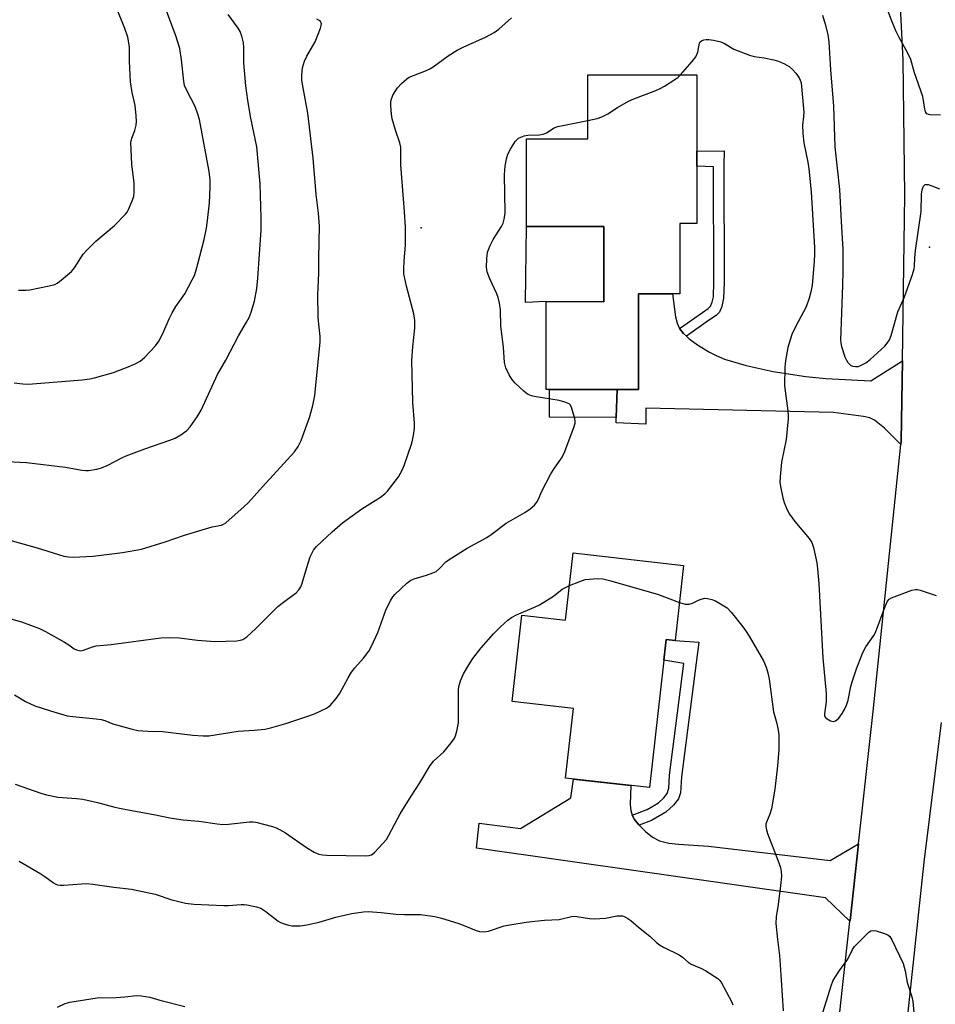
# Model space of a CAD drawing. Units: inches. Extents: x 1231766 to 1237766, y 525456 to 529456.
# Drawn here: x 1233134 to 1233411, y 527134 to 527431 of the extents above; entities that cross this region are included whole.
import ezdxf

# ---------------------------------------------------------------- set-up
doc = ezdxf.new("R2010")
doc.units = ezdxf.units.IN
doc.header["$MEASUREMENT"] = 0
for name, color, linetype in [('BLDG-Footprint', 5, 'Continuous'), ('CULTRL-Pad', 6, 'Continuous'), ('ELEV-Spot Elevation', 7, 'Continuous'), ('TRANS-Driveway', 251, 'Continuous'), ('TRANS-Non Street Sidewalk', 7, 'Continuous'), ('TRANS-Road', 130, 'Continuous'), ('Undefined', 1, 'Continuous')]:
    doc.layers.add(name, color=color, linetype=linetype)

msp = doc.modelspace()

# ---------------------------------------------------------------- linework, layer by layer
at = {"layer": 'BLDG-Footprint'}
for points, elevation in [([(1233338.6, 527414.32), (1233338.58, 527369.54), (1233333.55, 527369.54), (1233333.54, 527348.3), (1233321.02, 527348.31), (1233321, 527319.53), (1233293.18, 527319.55), (1233293.2, 527345.98), (1233310.63, 527345.97), (1233310.64, 527368.59), (1233287.27, 527368.6), (1233287.28, 527395.1), (1233305.75, 527395.09), (1233305.76, 527414.33)], 429.07), ([(1233334.61, 527266.48), (1233332.07, 527243.8), (1233329.38, 527244.1), (1233324.38, 527199.5), (1233299.07, 527202.34), (1233301.43, 527223.35), (1233282.92, 527225.43), (1233285.85, 527251.49), (1233299.07, 527250), (1233301.34, 527270.22)], 431.3)]:
    msp.add_lwpolyline(points, close=True, dxfattribs=dict(at, elevation=elevation))
at = {"layer": 'CULTRL-Pad'}
for points in [[(1233310.64, 527368.59), (1233310.63, 527345.97), (1233293.2, 527345.98), (1233287.02, 527345.76), (1233287.27, 527368.6)], [(1233314.57, 527319.54), (1233314.32, 527311.09), (1233294.22, 527311.14), (1233294.21, 527319.55)]]:
    msp.add_lwpolyline(points, close=True, dxfattribs=at)
at = {"layer": 'ELEV-Spot Elevation'}
for p in [(1233255.52, 527368.27, 426.35), (1233408.74, 527362.38, 426.33)]:
    msp.add_point(p, dxfattribs=at)
at = {"layer": 'TRANS-Driveway'}
for points in [[(1233333.39, 527337.85), (1233334.58, 527336.33), (1233335.49, 527335.54), (1233336.36, 527334.77), (1233339.17, 527332.77), (1233342.49, 527330.74), (1233344.47, 527329.72), (1233347.01, 527328.67), (1233353.47, 527326.71), (1233361.66, 527324.95), (1233371.52, 527323.4), (1233377.52, 527322.84), (1233391.08, 527322.09), (1233400.61, 527328.14), (1233400.27, 527304.15), (1233400.15, 527302.95), (1233395.24, 527307.88), (1233392.22, 527310.28), (1233390.82, 527310.91), (1233388.83, 527311.41), (1233379.84, 527312.52), (1233323.28, 527313.9), (1233323.22, 527309.06), (1233314.27, 527309.49), (1233314.32, 527311.09), (1233314.58, 527319.54), (1233321, 527319.53), (1233321.02, 527348.31), (1233331.34, 527348.3), (1233332.22, 527341.45), (1233332.72, 527339.47)], [(1233319.11, 527191.17), (1233319.79, 527189.93), (1233321.17, 527188.24), (1233321.26, 527188.16), (1233323.18, 527186.28), (1233325.31, 527184.53), (1233327.38, 527183.45), (1233330.17, 527182.76), (1233333.13, 527182.43), (1233342.19, 527181.82), (1233378.86, 527177.53), (1233387.38, 527182.52), (1233384.81, 527159.4), (1233384.79, 527159.22), (1233377.43, 527166.32), (1233272.17, 527181.25), (1233273.05, 527188.8), (1233285.45, 527187.15), (1233300.69, 527196.38), (1233301.49, 527202.07), (1233318.69, 527200.14), (1233318.55, 527194.36), (1233318.73, 527192.63)]]:
    msp.add_lwpolyline(points, close=True, dxfattribs=at)
at = {"layer": 'TRANS-Non Street Sidewalk'}
for points in [[(1233335.49, 527335.54), (1233334.58, 527336.33), (1233333.39, 527337.85), (1233340.31, 527342.75), (1233342.08, 527343.91), (1233342.79, 527344.62), (1233343.27, 527345.82), (1233343.62, 527347.47), (1233343.75, 527351.84), (1233343.69, 527386.64), (1233338.58, 527386.86), (1233338.59, 527389.96), (1233338.59, 527391.36), (1233346.88, 527391.4), (1233346.8, 527387.23), (1233346.86, 527351.75), (1233346.71, 527346.98), (1233346.19, 527344.47), (1233345.49, 527342.77), (1233344.45, 527341.76), (1233342.19, 527340.27)], [(1233321.26, 527188.16), (1233321.17, 527188.24), (1233319.79, 527189.93), (1233319.11, 527191.17), (1233323.7, 527192.93), (1233327.05, 527194.91), (1233328.67, 527196.43), (1233329.72, 527197.74), (1233330.21, 527199.38), (1233330.4, 527203.22), (1233334.75, 527236.9), (1233328.68, 527237.88), (1233329.08, 527241.45), (1233329.38, 527244.1), (1233332.07, 527243.8), (1233339.18, 527243.38), (1233338.39, 527237.09), (1233333.96, 527202.78), (1233333.68, 527197.97), (1233333.13, 527196.13), (1233331.59, 527194.18), (1233329.32, 527192.07), (1233325.01, 527189.59)]]:
    msp.add_lwpolyline(points, close=True, dxfattribs=at)
at = {"layer": 'TRANS-Road'}
for points in [[(1233372.01, 527041.44), (1233382.57, 527139.21), (1233384.79, 527159.22), (1233384.81, 527159.4), (1233387.38, 527182.52), (1233391.82, 527222.49), (1233400.15, 527302.95), (1233400.27, 527304.15), (1233400.61, 527328.14), (1233401.3, 527378.07), (1233400.85, 527418.74), (1233398.81, 527459.35), (1233395.2, 527499.86), (1233390.03, 527540.19), (1233384.98, 527570.22), (1233383.29, 527580.29), (1233381.1, 527593.52), (1233380.42, 527597.65), (1233376.25, 527622.86), (1233368.53, 527669.48), (1233353.92, 527744.06)], [(1233412.29, 527219.17), (1233407.07, 527177.02), (1233395.93, 527072.56)]]:
    msp.add_lwpolyline(points, dxfattribs=at)
at = {"layer": 'Undefined'}
for points, elevation in [([(1233412.13, 527402.16), (1233408.96, 527402.31), (1233408.44, 527402.42), (1233408.01, 527402.64), (1233407.6, 527403.22), (1233407.37, 527404.01), (1233406.99, 527406.64), (1233406.74, 527407.79), (1233404.29, 527415), (1233403.13, 527418.92), (1233402.32, 527420.72), (1233399.53, 527425.82), (1233398.64, 527427.64), (1233397.29, 527430.86), (1233394.71, 527437.84)], 426), ([(1233132.78, 527321.48), (1233135.42, 527321.2), (1233136.89, 527321.14), (1233138.36, 527321.22), (1233153.29, 527322.38), (1233155.61, 527322.72), (1233157.06, 527323.01), (1233162.78, 527324.64), (1233167.65, 527326.55), (1233169.53, 527327.38), (1233170.8, 527328.07), (1233172.14, 527329.16), (1233175.41, 527332.65), (1233176.4, 527334.1), (1233177.66, 527336.42), (1233179.59, 527340.83), (1233180.47, 527342.58), (1233181.61, 527344.51), (1233184.25, 527348.36), (1233186.51, 527352.54), (1233187.15, 527353.87), (1233187.6, 527355.18), (1233188.21, 527357.38), (1233190.08, 527364.73), (1233190.82, 527368.09), (1233191.14, 527370.43), (1233191.69, 527375.78), (1233191.95, 527380.41), (1233191.92, 527382.74), (1233191.6, 527385.26), (1233188.69, 527400.9), (1233188.23, 527402.49), (1233187.35, 527404.83), (1233184.96, 527409.38), (1233184.21, 527411.14), (1233183.94, 527412.46), (1233183.3, 527418.83), (1233182.77, 527422.27), (1233181.52, 527426.11), (1233178.8, 527433.66)], 420), ([(1233134.16, 527349.43), (1233136.44, 527349.4), (1233137.6, 527349.51), (1233143.39, 527350.71), (1233145.08, 527351.17), (1233145.83, 527351.57), (1233146.53, 527352.07), (1233150.1, 527355.05), (1233151.03, 527356.16), (1233153.67, 527360.25), (1233154.77, 527361.54), (1233157.41, 527364.17), (1233163.11, 527368.91), (1233166.35, 527372.31), (1233166.88, 527373), (1233167.3, 527373.74), (1233168.44, 527376.37), (1233168.87, 527377.72), (1233169.02, 527379.13), (1233168.99, 527381.7), (1233168.33, 527387.45), (1233168.05, 527393.94), (1233168.26, 527395.25), (1233169.17, 527397.6), (1233169.59, 527399.13), (1233169.67, 527400.24), (1233169.61, 527401.95), (1233169.35, 527405.09), (1233168.41, 527409.01), (1233167.89, 527412.22), (1233167.63, 527418.5), (1233167.56, 527422.61), (1233167.43, 527424.02), (1233167.11, 527425.67), (1233166.23, 527428.33), (1233163.5, 527435.01)], 418), ([(1233124.57, 527276.04), (1233139.79, 527271.74), (1233147.78, 527269.29), (1233149.19, 527269.03), (1233150.62, 527268.92), (1233156.65, 527269.31), (1233165.45, 527270.32), (1233171.17, 527271.39), (1233178.32, 527273.55), (1233184.16, 527275.59), (1233190.46, 527277.52), (1233192.48, 527278.09), (1233195.29, 527278.63), (1233195.91, 527278.87), (1233196.64, 527279.34), (1233202.18, 527284.2), (1233203.46, 527285.41), (1233207.71, 527290.18), (1233217.32, 527300.71), (1233218.43, 527302.36), (1233219.36, 527304.12), (1233221.86, 527311.1), (1233222.9, 527314.65), (1233223.48, 527317.69), (1233225.05, 527333.91), (1233225.04, 527335.47), (1233224.5, 527341.14), (1233224.42, 527348.23), (1233224.44, 527350), (1233224.72, 527354.7), (1233224.65, 527359.17), (1233224.88, 527368.69), (1233224.56, 527372.62), (1233223.86, 527378.31), (1233222.96, 527389.26), (1233221.36, 527402.8), (1233219.71, 527411.55), (1233219.59, 527412.68), (1233219.59, 527414.14), (1233219.77, 527416.45), (1233220.36, 527418.43), (1233221.08, 527420.01), (1233223.59, 527424.26), (1233225.2, 527428.43), (1233225.42, 527429.25), (1233225.46, 527429.75), (1233225.41, 527429.98), (1233225.16, 527430.38), (1233224.77, 527430.72), (1233224.05, 527431.16)], 424), ([(1233130.63, 527297.82), (1233136.57, 527297.53), (1233148.28, 527296.1), (1233153.2, 527295.22), (1233154.39, 527295.1), (1233155.25, 527295.11), (1233157.78, 527295.48), (1233159.16, 527295.84), (1233161.06, 527296.7), (1233165.27, 527298.91), (1233166.62, 527299.53), (1233172.24, 527301.61), (1233179.77, 527304.19), (1233181.41, 527304.83), (1233183.12, 527305.85), (1233184.93, 527307.19), (1233185.85, 527308.27), (1233188.03, 527311.3), (1233189.17, 527313.3), (1233194.14, 527324.03), (1233196.6, 527328.3), (1233200.41, 527335.68), (1233202.88, 527339.76), (1233203.68, 527341.25), (1233204.28, 527342.84), (1233205.28, 527346.16), (1233205.97, 527349.94), (1233206.27, 527353.02), (1233207.25, 527367.54), (1233207.25, 527371.29), (1233207.02, 527381.47), (1233205.96, 527392.66), (1233204.19, 527401.26), (1233203.28, 527406.64), (1233202.63, 527411.06), (1233202.09, 527418), (1233202.08, 527422.58), (1233201.97, 527424), (1233201.45, 527426.02), (1233200.93, 527427.41), (1233200.32, 527428.42), (1233197.35, 527432.53)], 422), ([(1233131.87, 527250.36), (1233135.02, 527249.44), (1233140.46, 527247.42), (1233142.31, 527246.54), (1233148.02, 527243.36), (1233149.27, 527242.56), (1233150.92, 527241.34), (1233151.64, 527240.99), (1233152.41, 527240.78), (1233152.94, 527240.75), (1233153.75, 527240.88), (1233156.44, 527241.93), (1233157.53, 527242.21), (1233162.11, 527242.68), (1233177.03, 527244.69), (1233179.67, 527244.74), (1233182.61, 527244.68), (1233188.14, 527243.95), (1233193.35, 527243.51), (1233199.95, 527243.74), (1233201.11, 527243.91), (1233201.8, 527244.16), (1233202.92, 527244.94), (1233205.65, 527247.48), (1233212.33, 527254.1), (1233213.99, 527255.42), (1233217.18, 527257.66), (1233217.84, 527258.24), (1233218.61, 527259.1), (1233219.24, 527260.06), (1233219.57, 527260.83), (1233221.43, 527267.2), (1233222.11, 527269.05), (1233223.05, 527271.04), (1233224.01, 527272.2), (1233228.73, 527276.63), (1233231.79, 527279.32), (1233237.66, 527283.56), (1233243.24, 527287.02), (1233244.55, 527288.02), (1233245.34, 527288.81), (1233248.69, 527293.22), (1233249.73, 527294.94), (1233250.42, 527296.56), (1233252.72, 527303.34), (1233253.23, 527305.61), (1233253.54, 527307.89), (1233253.5, 527309.35), (1233253.05, 527315.63), (1233252.75, 527328.36), (1233252.99, 527332.41), (1233253.62, 527337.95), (1233253.62, 527340.27), (1233253.36, 527342.29), (1233251.07, 527350.67), (1233250.57, 527352.94), (1233250.34, 527354.37), (1233250.3, 527355.82), (1233250.37, 527358.14), (1233250.8, 527363.08), (1233250.82, 527368.42), (1233250.53, 527373.03), (1233249.4, 527387.18), (1233249.38, 527392.5), (1233249.1, 527393.86), (1233247.76, 527397.62), (1233246.76, 527401.04), (1233246.57, 527402.48), (1233246.36, 527405.08), (1233246.37, 527405.95), (1233246.5, 527406.82), (1233246.75, 527407.66), (1233246.99, 527408.19), (1233248.42, 527410.41), (1233249.55, 527411.69), (1233251.24, 527413.17), (1233251.94, 527413.6), (1233253.19, 527414.18), (1233256.87, 527415.56), (1233257.89, 527416.02), (1233259.12, 527416.8), (1233263.64, 527420.07), (1233266.42, 527421.75), (1233268.23, 527422.66), (1233274.96, 527425.7), (1233277.49, 527427.07), (1233278.9, 527428.12), (1233282.71, 527431.49)], 426), ([(1233376.49, 527432.34), (1233377.32, 527429.58), (1233378.11, 527426.5), (1233378.39, 527424.29), (1233378.89, 527415.89), (1233379.78, 527404.86), (1233380.23, 527392.65), (1233381.66, 527379.76), (1233382.1, 527370.1), (1233382.59, 527361.81), (1233382.61, 527355.25), (1233382.52, 527350.8), (1233381.91, 527334.36), (1233381.99, 527333.53), (1233382.22, 527332.46), (1233383.27, 527329.34), (1233383.72, 527328.36), (1233384.15, 527327.64), (1233384.51, 527327.19), (1233385.02, 527326.78), (1233385.68, 527326.53), (1233386.48, 527326.42), (1233387.29, 527326.48), (1233387.81, 527326.64), (1233389.53, 527327.52), (1233390.92, 527328.54), (1233395.27, 527332.59), (1233396.04, 527333.49), (1233396.69, 527334.47), (1233397.26, 527335.81), (1233399.25, 527342.95), (1233401.24, 527347.43), (1233403.65, 527354.14), (1233404.17, 527355.83), (1233404.29, 527356.67), (1233404.32, 527359.14), (1233404.53, 527361.43), (1233406.21, 527373.11), (1233406.39, 527378.27), (1233406.48, 527379.13), (1233406.69, 527379.99), (1233407, 527380.75), (1233407.28, 527381.13), (1233407.45, 527381.25), (1233407.87, 527381.32), (1233408.36, 527381.25), (1233409.42, 527380.92), (1233411.82, 527379.96)], 426), ([(1233333.69, 527414.32), (1233337.22, 527418.36), (1233338.28, 527419.73), (1233338.89, 527421.16), (1233339.28, 527423.41), (1233339.45, 527423.92), (1233339.68, 527424.28), (1233340, 527424.57), (1233340.69, 527424.88), (1233341.47, 527425.02), (1233342.29, 527425.04), (1233343.7, 527424.82), (1233345.91, 527424.27), (1233346.96, 527423.76), (1233349.76, 527422.07), (1233354.49, 527420.29), (1233355.9, 527419.9), (1233358.95, 527419.44), (1233361.84, 527418.87), (1233363.21, 527418.45), (1233365.03, 527417.69), (1233365.77, 527417.3), (1233366.43, 527416.82), (1233367.45, 527415.93), (1233368.43, 527414.88), (1233369.47, 527413.45), (1233369.81, 527412.72), (1233370.03, 527411.93), (1233370.33, 527409.72), (1233370.85, 527403.08), (1233370.81, 527401.77), (1233370.45, 527399.17), (1233370.6, 527396.63), (1233370.93, 527393.81), (1233372.05, 527388.03), (1233372.37, 527386.04), (1233373.14, 527379.13), (1233374.05, 527362.34), (1233374.09, 527360.32), (1233374.02, 527358.04), (1233373.35, 527350.98), (1233372.97, 527348.91), (1233372.5, 527347.02), (1233371.58, 527344.45), (1233368.34, 527338.4), (1233367.26, 527336.11), (1233366.03, 527332.16), (1233365.31, 527328.24), (1233365.12, 527326.21), (1233365.02, 527320.56), (1233366.02, 527313.02), (1233366.16, 527311.57), (1233366.16, 527310.68), (1233365.53, 527304.42), (1233364.17, 527297.58), (1233363.73, 527293.21), (1233363.67, 527291.46), (1233363.92, 527289.71), (1233364.54, 527286.82), (1233365, 527285.4), (1233365.89, 527283.18), (1233366.6, 527281.88), (1233368.13, 527279.68), (1233372.52, 527274.55), (1233373.34, 527273.37), (1233373.84, 527271.89), (1233374.83, 527267.23), (1233375.05, 527265.46), (1233375.37, 527261), (1233376.62, 527238.57), (1233377.65, 527227.91), (1233377.63, 527225.44), (1233377.08, 527221.74), (1233377.14, 527221.21), (1233377.35, 527220.78), (1233377.93, 527220.2), (1233378.91, 527219.6), (1233379.68, 527219.44), (1233380.41, 527219.61), (1233380.84, 527219.88), (1233381.41, 527220.47), (1233382.42, 527221.86), (1233383.18, 527223.06), (1233383.74, 527224.32), (1233384.26, 527225.89), (1233385.07, 527229.98), (1233385.47, 527231.4), (1233386.79, 527235.31), (1233388.5, 527239.73), (1233389.05, 527241.05), (1233389.54, 527241.97), (1233391.94, 527245.3), (1233392.52, 527246.3), (1233395.36, 527254.11), (1233396.07, 527255.67), (1233396.6, 527256.27), (1233397.33, 527256.69), (1233403.43, 527259.04), (1233404.55, 527259.26), (1233405.11, 527259.21), (1233405.96, 527259), (1233410.76, 527257.37)], 428), ([(1233305.75, 527400.61), (1233308.6, 527401.2), (1233309.97, 527401.68), (1233311.76, 527402.58), (1233314.72, 527404.49), (1233318.06, 527406.44), (1233319.68, 527407.12), (1233326.27, 527409.61), (1233327.61, 527410.19), (1233328.86, 527410.91), (1233332.02, 527412.96), (1233332.96, 527413.63), (1233333.69, 527414.32)], 428), ([(1233132.93, 527227.5), (1233136.27, 527225.48), (1233139.1, 527224.2), (1233143.79, 527222.65), (1233148.82, 527221.15), (1233150.53, 527220.89), (1233157.59, 527220.23), (1233159.05, 527220.03), (1233160.16, 527219.72), (1233162.55, 527218.75), (1233163.66, 527218.39), (1233168.44, 527217.11), (1233170.16, 527216.75), (1233173.12, 527216.54), (1233177.54, 527216.45), (1233186.72, 527215.29), (1233189.8, 527215.09), (1233191.49, 527215.14), (1233200.31, 527216.51), (1233205.2, 527216.8), (1233208.4, 527217.15), (1233209.82, 527217.4), (1233214.77, 527218.8), (1233221.67, 527221.12), (1233223.56, 527221.86), (1233226.94, 527223.44), (1233228.05, 527224.28), (1233229.95, 527226.34), (1233230.88, 527227.79), (1233233.51, 527232.62), (1233234.57, 527234.29), (1233235.57, 527235.64), (1233238.12, 527238.49), (1233239.74, 527240.58), (1233240.53, 527242.1), (1233242.42, 527246.28), (1233244.99, 527253.28), (1233246.43, 527256.05), (1233247.02, 527257.01), (1233247.57, 527257.67), (1233251.24, 527261.09), (1233252.38, 527261.99), (1233253.44, 527262.46), (1233257.13, 527263.5), (1233259.01, 527264.21), (1233260.04, 527264.69), (1233261.07, 527265.53), (1233263, 527267.57), (1233263.92, 527268.27), (1233269.35, 527271.68), (1233275.27, 527274.84), (1233276.63, 527275.79), (1233281.12, 527279.21), (1233286.79, 527282.42), (1233288.42, 527283.57), (1233289.67, 527284.68), (1233290.38, 527285.5), (1233290.78, 527286.25), (1233291.9, 527288.89), (1233294.58, 527294.04), (1233295.5, 527295.51), (1233297.8, 527298.84), (1233298.65, 527300.35), (1233301.57, 527308), (1233301.95, 527309.37), (1233301.98, 527309.93), (1233301.85, 527310.76), (1233300.87, 527314.08), (1233300.5, 527314.79), (1233300.14, 527315.15), (1233299.66, 527315.42), (1233298.84, 527315.71), (1233297.1, 527316.15), (1233289.63, 527317.41), (1233288.78, 527317.64), (1233287.83, 527318.04), (1233287.16, 527318.44), (1233286.49, 527318.97), (1233283.78, 527321.54), (1233282.85, 527322.63), (1233282.07, 527323.9), (1233281.01, 527326.02), (1233280.64, 527327.63), (1233280.33, 527332.28), (1233279.55, 527338.64), (1233279.41, 527343.49), (1233279.11, 527345.52), (1233278.73, 527347.26), (1233278.38, 527348.38), (1233276.19, 527352.85), (1233275.4, 527354.97), (1233275.21, 527356.35), (1233275.27, 527358.9), (1233275.57, 527360.86), (1233275.88, 527361.95), (1233276.19, 527362.73), (1233277.24, 527364.72), (1233279.74, 527368.62), (1233280.22, 527369.68), (1233280.55, 527370.82), (1233280.77, 527371.98), (1233280.81, 527372.85), (1233280.68, 527384.18), (1233280.71, 527385.65), (1233280.82, 527386.79), (1233281.21, 527389.03), (1233281.62, 527390.39), (1233282.46, 527391.97), (1233283.88, 527394.25), (1233284.45, 527394.89), (1233284.88, 527395.21), (1233285.59, 527395.58), (1233286.61, 527395.96), (1233287.72, 527396.15), (1233291.17, 527396.31), (1233292.29, 527396.47), (1233293.26, 527396.86), (1233295.65, 527398.38), (1233296.71, 527398.8), (1233305.75, 527400.61)], 428), ([(1233300.24, 527260.39), (1233303.36, 527261.67), (1233305.01, 527262.18), (1233308.82, 527262.5), (1233310.28, 527262.43), (1233312.28, 527261.93), (1233326.8, 527257.78), (1233333.36, 527255.34)], 430), ([(1233133.09, 527200.56), (1233140.83, 527197.84), (1233142.54, 527197.34), (1233146.01, 527196.59), (1233151.61, 527196.23), (1233153.54, 527195.97), (1233157.98, 527194.99), (1233163.16, 527193.63), (1233165.13, 527193.2), (1233169.92, 527192.25), (1233174.9, 527191.4), (1233179.79, 527190.38), (1233183.75, 527189.8), (1233188.53, 527189.35), (1233193.98, 527188.56), (1233195.74, 527188.39), (1233197.45, 527188.49), (1233203.74, 527189.15), (1233204.87, 527189.17), (1233205.72, 527189.05), (1233210.74, 527187.77), (1233211.82, 527187.4), (1233212.85, 527186.92), (1233214.6, 527185.88), (1233220.98, 527181.42), (1233223.3, 527180.05), (1233224.63, 527179.47), (1233225.73, 527179.23), (1233227.11, 527179.12), (1233238.76, 527178.96), (1233239.81, 527179.01), (1233240.56, 527179.23), (1233241.47, 527179.92), (1233243.91, 527182.52), (1233245.05, 527183.88), (1233245.8, 527185.13), (1233249.24, 527191.61), (1233252.47, 527196.9), (1233255.17, 527200.96), (1233258.21, 527206.18), (1233259.25, 527207.44), (1233262.31, 527210.32), (1233264.6, 527212.97), (1233265.6, 527214.38), (1233265.91, 527215.15), (1233266.28, 527216.51), (1233266.75, 527219.03), (1233266.74, 527228), (1233266.78, 527229.2), (1233266.95, 527230.32), (1233267.38, 527231.69), (1233268.3, 527233.8), (1233269.87, 527236.52), (1233271.1, 527238.45), (1233273.66, 527241.65), (1233277.33, 527245.88), (1233279.42, 527247.98), (1233281.62, 527249.98), (1233282.78, 527250.75), (1233284.23, 527251.56), (1233289.67, 527253.85), (1233291.23, 527254.64), (1233295.45, 527257.23), (1233298.05, 527259.34), (1233298.8, 527259.76), (1233300.24, 527260.39)], 430), ([(1233333.36, 527255.34), (1233335.06, 527254.84), (1233336.33, 527254.84), (1233337.34, 527255.13), (1233339.11, 527256.03), (1233339.91, 527256.35), (1233341.01, 527256.57), (1233341.82, 527256.52), (1233343.17, 527256.23), (1233344.23, 527255.81), (1233346.31, 527254.63), (1233347.79, 527253.66), (1233349.01, 527252.4), (1233352.49, 527248.01), (1233353.52, 527246.6), (1233354.42, 527245.18), (1233358.72, 527237.73), (1233359.51, 527235.81), (1233360.05, 527234.13), (1233360.39, 527232.16), (1233361.76, 527222.35), (1233362.76, 527218.78), (1233363.15, 527216.85), (1233363.33, 527215.44), (1233363.37, 527213.13), (1233363.31, 527210.97), (1233362.96, 527206.09), (1233362.19, 527198.99), (1233361.14, 527193.07), (1233360.65, 527191.54), (1233359.58, 527189.1), (1233359.46, 527188.45), (1233359.47, 527187.9), (1233359.66, 527186.8), (1233359.97, 527185.7), (1233363.09, 527177.6), (1233363.84, 527175.37), (1233364.1, 527174.23), (1233364.11, 527172.83), (1233363.86, 527169.99), (1233363.19, 527164.25), (1233362.54, 527160.58), (1233362.46, 527158.59), (1233362.9, 527153.69), (1233363.53, 527148.88), (1233363.79, 527146.05), (1233364.62, 527132.23)], 430), ([(1233134.29, 527177.3), (1233140.85, 527173.5), (1233142.06, 527172.74), (1233144.66, 527170.8), (1233145.41, 527170.38), (1233145.92, 527170.18), (1233146.71, 527170.07), (1233147.81, 527170.09), (1233153.19, 527170.54), (1233154.61, 527170.58), (1233156.55, 527170.37), (1233162.88, 527169.45), (1233168.21, 527168.89), (1233175.29, 527167.42), (1233180.36, 527165.68), (1233182.02, 527165.23), (1233184.52, 527164.67), (1233186.97, 527164.33), (1233195.99, 527163.92), (1233197.46, 527163.98), (1233201.28, 527164.3), (1233202.16, 527164.3), (1233203.01, 527164.19), (1233205.84, 527163.57), (1233207.2, 527163.12), (1233208.7, 527162.16), (1233212.38, 527159.27), (1233213.16, 527158.88), (1233214.53, 527158.35), (1233215.64, 527158), (1233216.49, 527157.85), (1233219.08, 527157.87), (1233221.08, 527158.09), (1233224.74, 527158.96), (1233229.76, 527160.47), (1233231.47, 527160.9), (1233234.64, 527161.51), (1233238.13, 527162.02), (1233239.59, 527162.15), (1233243.48, 527161.89), (1233247.96, 527161.32), (1233250.48, 527161.23), (1233255.3, 527161.22), (1233259.67, 527160.62), (1233261.69, 527160.14), (1233266.53, 527158.61), (1233268.21, 527158.01), (1233272.08, 527156.42), (1233273.15, 527156.16), (1233274.49, 527156.02), (1233275.83, 527156.22), (1233280.56, 527157.8), (1233282.26, 527158.18), (1233287.13, 527158.94), (1233289.75, 527159.25), (1233292.67, 527159.52), (1233297.08, 527159.75), (1233301.24, 527160.71), (1233302.41, 527160.69), (1233306.3, 527160.07), (1233307.71, 527159.98), (1233311.11, 527160.15), (1233314.54, 527160.82), (1233315.67, 527160.9), (1233316.22, 527160.84), (1233316.7, 527160.69), (1233317.87, 527160.08), (1233318.78, 527159.41), (1233321.03, 527157.48), (1233324.41, 527154.76), (1233326.48, 527152.8), (1233327.35, 527152.08), (1233328.6, 527151.37), (1233333.28, 527149.12), (1233334.31, 527148.41), (1233335.97, 527146.91), (1233336.87, 527146.26), (1233340.03, 527144.93), (1233341.29, 527144.25), (1233344.91, 527141.93), (1233345.54, 527141.37), (1233346.05, 527140.69), (1233349.05, 527135.06), (1233349.52, 527134)], 432), ([(1233376.21, 527130.38), (1233379.16, 527139.75), (1233379.66, 527141.12), (1233380.35, 527142.41), (1233381.6, 527144.41), (1233384.11, 527147.75), (1233385.55, 527150.68), (1233386.18, 527151.64), (1233389.84, 527155.37), (1233390.46, 527155.94), (1233391.13, 527156.37), (1233391.87, 527156.48), (1233392.67, 527156.34), (1233394.88, 527155.64), (1233396.18, 527155.1), (1233396.82, 527154.61), (1233397.43, 527153.66), (1233400.79, 527146.44), (1233401.4, 527144.25), (1233402.03, 527140.73), (1233403.41, 527136.41), (1233403.73, 527135.05), (1233404.37, 527128.5)], 430), ([(1233145.9, 527133.3), (1233148.2, 527134.41), (1233149.59, 527134.82), (1233157.84, 527136.11), (1233163.57, 527136.19), (1233166.19, 527136.39), (1233169.69, 527136.79), (1233171.15, 527136.78), (1233173.75, 527136.3), (1233176.78, 527135.43), (1233184.3, 527133.53)], 434)]:
    msp.add_lwpolyline(points, dxfattribs=dict(at, elevation=elevation))

doc.saveas('drawing.dxf')
